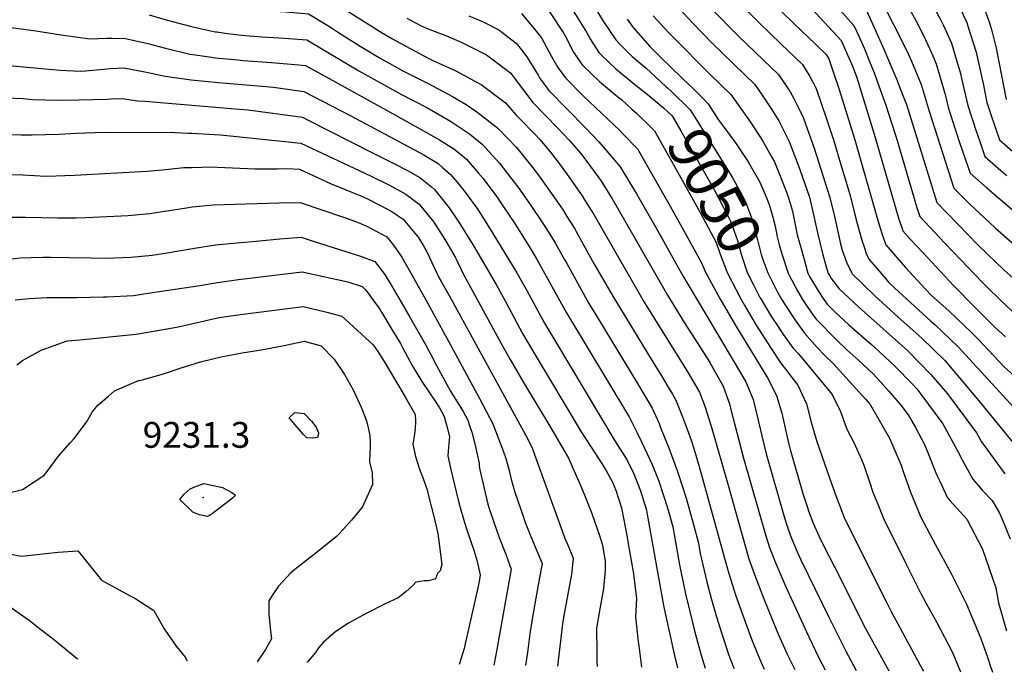
# Model space of a CAD drawing. Units: inches. Extents: x 2630125 to 2636006, y 1485747 to 1491085.
# Drawn here: x 2630878 to 2631537, y 1485835 to 1486272 of the extents above; entities that cross this region are included whole.
import ezdxf
from ezdxf.enums import TextEntityAlignment as Align

# ---------------------------------------------------------------- set-up
doc = ezdxf.new("R2010")
doc.units = ezdxf.units.IN
doc.header["$MEASUREMENT"] = 0
doc.layers.add('tile_2737_20_contour_10ft', color=20, linetype='Continuous')
doc.layers.add('tile_2737_20_spot_elev', color=81, linetype='Continuous')
doc.styles.add('Arial', font='arial.ttf')

msp = doc.modelspace()

# ---------------------------------------------------------------- linework, layer by layer
at = {"layer": 'tile_2737_20_contour_10ft'}
for points, elevation in [([(2631389.31, 1486320.19), (2631436.09, 1486267.62), (2631439.35, 1486260.42), (2631443.13, 1486252.08), (2631446.62, 1486243.59), (2631449.65, 1486235.91), (2631455.74, 1486219.23), (2631457.25, 1486215.02), (2631463.9, 1486194.24), (2631465, 1486190.7), (2631478.12, 1486146.53), (2631480.29, 1486139.68), (2631496.8, 1486122.16), (2631507.86, 1486110.48), (2631521.75, 1486095.96), (2631525.31, 1486092.36), (2631534.59, 1486083.49), (2631542.61, 1486075.91)], 8960), ([(2630955.39, 1486296.92), (2630958.32, 1486296.26), (2630961.5, 1486295.51), (2630975.11, 1486291.65), (2630977.31, 1486291.03), (2630989.89, 1486287.25), (2630992.98, 1486286.41), (2631004.49, 1486283.5), (2631009.31, 1486282.47), (2631026.35, 1486279.36), (2631040.88, 1486277.85), (2631044.51, 1486277.49), (2631055.95, 1486276.7), (2631071.02, 1486275.41), (2631083.96, 1486267.55), (2631087.13, 1486265.61), (2631090.5, 1486263.43)], 9110), ([(2631239.31, 1486291.99), (2631257.24, 1486263.16), (2631259.88, 1486258.29), (2631265.52, 1486249.52), (2631267.72, 1486247.36), (2631276.85, 1486238.54), (2631289.28, 1486228.4), (2631298.95, 1486220.71)], 9050), ([(2631452.92, 1486287.78), (2631467.66, 1486258.67), (2631472.72, 1486248.13), (2631474.69, 1486243.84), (2631481.14, 1486228.22), (2631486.5, 1486210.21), (2631503.09, 1486158.65), (2631513.52, 1486148.22), (2631530.73, 1486132.26), (2631547.74, 1486117.17)], 8940), ([(2631469.65, 1486285.78), (2631478.85, 1486268.52), (2631484.55, 1486257.25), (2631488.99, 1486247.23), (2631491.24, 1486241.96), (2631497.23, 1486221.54), (2631499.46, 1486212.16), (2631507.16, 1486188.68), (2631508.18, 1486185.6), (2631511.09, 1486176.95), (2631513.89, 1486168.79), (2631525.29, 1486158.73), (2631542.01, 1486144.36)], 8930), ([(2631095.16, 1486278.63), (2631120.31, 1486262.83), (2631127.41, 1486258.65), (2631136.23, 1486253.74), (2631151.72, 1486245.54), (2631153.88, 1486244.43), (2631169.68, 1486237.24), (2631182.43, 1486230.35), (2631186.56, 1486228.1), (2631202.89, 1486215.86), (2631205.73, 1486212.53), (2631210.01, 1486207.59), (2631212.71, 1486204.95), (2631222.43, 1486195.19), (2631226.16, 1486191.19), (2631233.8, 1486181.96), (2631239.51, 1486174.36), (2631244.17, 1486167.96), (2631251.14, 1486158.11), (2631254.2, 1486153.69), (2631255.92, 1486150.95), (2631261.96, 1486141.15), (2631295.86, 1486082.43), (2631325.1, 1486035.04), (2631327.6, 1486030.92), (2631329.2, 1486028.22), (2631332.82, 1486022.11), (2631336.26, 1486012.71), (2631340.57, 1485999.31), (2631352.48, 1485958.31), (2631356.88, 1485942.39), (2631365.81, 1485910.67), (2631369.53, 1485900.11), (2631370.62, 1485897.14), (2631375.3, 1485884.93), (2631385.05, 1485861.3), (2631391.56, 1485846.9), (2631392.46, 1485845.06), (2631396.68, 1485836.55)], 9100), ([(2631316.09, 1486282.34), (2631328.24, 1486269.18), (2631340.97, 1486256.03), (2631369.77, 1486228.1), (2631375.55, 1486219.75), (2631380.58, 1486212.25), (2631385.83, 1486203.91), (2631392.82, 1486190.07), (2631399.95, 1486171.2), (2631406.35, 1486152.75), (2631409.57, 1486138.81), (2631412.03, 1486128.03), (2631415.05, 1486114.96), (2631416.89, 1486108.43), (2631419, 1486101.7), (2631420.02, 1486099.96), (2631421.25, 1486098.14), (2631426.38, 1486091.29), (2631439.2, 1486079.22), (2631472.33, 1486049.89), (2631487.71, 1486034.03), (2631498.75, 1486021), (2631518.14, 1485994.9), (2631521.47, 1485988.98), (2631537.07, 1485967.5)], 9010), ([(2631358.49, 1486283.5), (2631372.66, 1486269.33), (2631387.2, 1486255.42), (2631401.68, 1486241.49), (2631406.65, 1486233.39), (2631410.84, 1486225.53), (2631417.82, 1486205.11), (2631422.84, 1486189.71), (2631425.8, 1486179.79), (2631433.54, 1486153.72), (2631436.74, 1486141.21), (2631438.24, 1486135.04), (2631440.25, 1486127.95), (2631441.28, 1486124.61), (2631443.14, 1486118.71), (2631444.22, 1486115.74), (2631446.09, 1486111.22), (2631457.47, 1486097.96), (2631459.16, 1486096.03), (2631460.64, 1486094.41), (2631487.6, 1486069.79), (2631490.47, 1486067.23), (2631505.95, 1486052.56), (2631555.84, 1485998.18)], 8990), ([(2631407.96, 1486278.76), (2631427.67, 1486257.54), (2631434.64, 1486241.91), (2631437.85, 1486233.58), (2631450.32, 1486192.65), (2631466.32, 1486138), (2631468.17, 1486132.32), (2631468.89, 1486130.19), (2631474.11, 1486124.39), (2631482.43, 1486115.38), (2631502.82, 1486093.64), (2631517.07, 1486078.97), (2631531.01, 1486065.33), (2631537.66, 1486059.17)], 8970), ([(2631487.03, 1486285.02), (2631494.52, 1486270.82), (2631496.07, 1486267.57), (2631501.42, 1486255.81), (2631503.81, 1486248.25), (2631507.45, 1486235.46), (2631508.38, 1486231.23), (2631512.36, 1486214.11), (2631518.04, 1486196.82), (2631520.13, 1486190.63), (2631523.73, 1486179.99), (2631536.34, 1486168.99), (2631538.57, 1486167.14)], 8920), ([(2631504.57, 1486284.49), (2631511.63, 1486269.71), (2631512.51, 1486267.29), (2631517.94, 1486249.73), (2631522.81, 1486227.78), (2631525.2, 1486216.05), (2631527.87, 1486208), (2631533.58, 1486191.19), (2631546.14, 1486180.13)], 8910), ([(2631521.78, 1486283.52), (2631526.89, 1486269.46), (2631528.54, 1486264.14), (2631531.35, 1486252.41), (2631533.46, 1486242.27), (2631534.74, 1486235.21), (2631538.06, 1486217.99)], 8900), ([(2630964.53, 1486274.81), (2630975.87, 1486271.5), (2630991.8, 1486267.14), (2630994.64, 1486266.46), (2631008.54, 1486263.49), (2631009.74, 1486263.32), (2631016.9, 1486262.34), (2631026.2, 1486261.19), (2631039.84, 1486260.14), (2631054.94, 1486259.23), (2631070.02, 1486258.1), (2631104.75, 1486237.38), (2631133.34, 1486221.54), (2631150.32, 1486212.75), (2631166.02, 1486203.52), (2631178.81, 1486195.05), (2631187.43, 1486188.14), (2631198.91, 1486175.49), (2631209.47, 1486161.97), (2631211.23, 1486159.53), (2631219.46, 1486147.91), (2631228.61, 1486134.21), (2631233.27, 1486126.85), (2631236.44, 1486121.72), (2631242.75, 1486110.59), (2631243.74, 1486108.82), (2631258.79, 1486081.63), (2631265.11, 1486070.97), (2631291.4, 1486027.94), (2631301.15, 1486011.55), (2631305.69, 1486001.11), (2631306.78, 1485998.58), (2631312.96, 1485983.23), (2631314.14, 1485980.01), (2631318.13, 1485969.06), (2631321.37, 1485958.81), (2631323.77, 1485951.15), (2631328.76, 1485933.53), (2631332.15, 1485921.09), (2631333.35, 1485914.27), (2631337.63, 1485895.16), (2631340.82, 1485883.45), (2631344.2, 1485871.85), (2631347.7, 1485860.32), (2631352.4, 1485846.02), (2631355.37, 1485838.47), (2631355.93, 1485837.13)], 9120), ([(2631136.86, 1486272.6), (2631146.38, 1486267.51), (2631149.99, 1486265.91), (2631158.08, 1486262.61), (2631163.34, 1486260.67), (2631173.19, 1486256.56), (2631190.2, 1486248.08), (2631193.73, 1486245.41), (2631206.5, 1486235.76), (2631208.75, 1486232.7), (2631221.14, 1486215.99), (2631237.92, 1486198.94), (2631245.46, 1486190.81), (2631253.26, 1486182.03), (2631256.68, 1486177.49), (2631265.36, 1486165.62), (2631266.94, 1486163.39), (2631274.07, 1486152.02), (2631283.54, 1486135.8), (2631311.45, 1486087.02), (2631322.97, 1486068.19), (2631325.41, 1486064.43), (2631337.94, 1486045), (2631339.87, 1486041.66), (2631348.6, 1486026.22), (2631351.98, 1486016.77), (2631352.8, 1486014.34), (2631353.61, 1486011.56), (2631362.35, 1485978.01), (2631377.28, 1485926.08), (2631379.56, 1485918.25), (2631383.79, 1485907.56), (2631390.56, 1485891.94), (2631405.88, 1485858.45), (2631412.73, 1485844.4), (2631416.98, 1485836.25)], 9090), ([(2631178.3, 1486274.16), (2631187.64, 1486270.3), (2631198.38, 1486264.71), (2631210.13, 1486255.74), (2631214.65, 1486250.19), (2631217.63, 1486246.09), (2631224.75, 1486234.33), (2631225.8, 1486232.54), (2631232.01, 1486224.21), (2631244.22, 1486211.65), (2631256.47, 1486199.12), (2631265.39, 1486189.65), (2631268.37, 1486186.33), (2631279.71, 1486173.13), (2631290.52, 1486154.96), (2631303.3, 1486132.75), (2631321.57, 1486100.13), (2631332.61, 1486081.76), (2631363.77, 1486029), (2631365.92, 1486024.22), (2631368.63, 1486017.26), (2631369.83, 1486012.63), (2631371.66, 1486005.18), (2631374.48, 1485993.01), (2631377.52, 1485980.87), (2631389.75, 1485938.07), (2631391.18, 1485933.16), (2631393.62, 1485925.99), (2631398.08, 1485915.38), (2631399.25, 1485912.9), (2631400.68, 1485909.93), (2631419.84, 1485870.57), (2631430.45, 1485849.33), (2631437.68, 1485835.96)], 9080), ([(2631213.74, 1486275.58), (2631225.47, 1486261.3), (2631226.95, 1486259.47), (2631232, 1486250.26), (2631233.63, 1486246.83), (2631237.89, 1486239.61), (2631243.15, 1486232.62), (2631255.02, 1486220.63), (2631279.49, 1486197.26), (2631281.76, 1486194.95), (2631291.23, 1486185.07), (2631312.26, 1486148.35), (2631323.24, 1486128.62), (2631334.09, 1486108.71), (2631336.76, 1486102.43), (2631346.46, 1486084.81), (2631356.73, 1486067.18), (2631378.38, 1486031.69), (2631384.27, 1486019.93), (2631387.84, 1486008.15), (2631390.09, 1485997.99), (2631390.5, 1485996), (2631392.63, 1485987.4), (2631393.59, 1485983.91), (2631401.95, 1485954.36), (2631404.53, 1485946.2), (2631405.96, 1485941.98), (2631408.94, 1485934.43), (2631412.67, 1485926.09), (2631415.85, 1485919.49), (2631423.27, 1485904.72), (2631443.95, 1485864), (2631459.52, 1485835.64)], 9070), ([(2631232.37, 1486276.7), (2631241.92, 1486262.26), (2631243.72, 1486259.11), (2631245.88, 1486255.02), (2631248.54, 1486249.72), (2631249.75, 1486247.78), (2631254.42, 1486241.13), (2631265.82, 1486230.21), (2631278.12, 1486219.97), (2631280.48, 1486218.1), (2631287.79, 1486211.5)], 9060), ([(2631263.33, 1486278.46), (2631268.33, 1486270.5), (2631276.68, 1486257.95), (2631279.5, 1486255.05), (2631287.79, 1486246.81), (2631297.17, 1486239.03), (2631310.35, 1486226.89)], 9040), ([(2631301.87, 1486274.13), (2631312.23, 1486262.77), (2631313.95, 1486260.92), (2631340.12, 1486234.68), (2631353.81, 1486221.4), (2631366.82, 1486202.84), (2631375.28, 1486190.17), (2631380.72, 1486180.27), (2631382.89, 1486176.32), (2631390.39, 1486157.95), (2631392.44, 1486152.25), (2631395.01, 1486143.25), (2631395.79, 1486139.91), (2631397.75, 1486129.73), (2631398.25, 1486127.53), (2631401.21, 1486116.76), (2631405.37, 1486101.82), (2631406.52, 1486099.58), (2631412.14, 1486089.97), (2631416.06, 1486084.19), (2631418.32, 1486081.06), (2631423.31, 1486076.03), (2631432.78, 1486067.18), (2631447.91, 1486054.13), (2631450.08, 1486052.14), (2631463.39, 1486039.74), (2631475.87, 1486027.14), (2631478.22, 1486024.4), (2631480.94, 1486020.87), (2631495.61, 1486000.92), (2631506.66, 1485980.93), (2631507.52, 1485978.79), (2631515.84, 1485963.92), (2631522.07, 1485956.56), (2631528.7, 1485949.67), (2631533.57, 1485941.11), (2631535.42, 1485937.22), (2631540.68, 1485923.92)], 9020), ([(2631342.89, 1486276.85), (2631356.66, 1486262.62), (2631359.13, 1486260.21), (2631380.74, 1486239.55), (2631385.72, 1486234.79), (2631393.41, 1486223.15), (2631396.04, 1486218.74), (2631400.26, 1486210.33), (2631402.41, 1486205.69), (2631409.85, 1486184.91), (2631419.92, 1486153.23), (2631422.91, 1486140.88), (2631427.22, 1486121.49), (2631428.27, 1486117.17), (2631429.09, 1486114.83), (2631431.29, 1486109.3), (2631434.69, 1486101.74), (2631434.95, 1486101.44), (2631449.91, 1486086.83), (2631465.7, 1486072.47), (2631481.64, 1486058.27), (2631496.95, 1486043.42), (2631509.23, 1486028.95), (2631520.83, 1486015.11), (2631542.75, 1485988.33)], 9000), ([(2631387.61, 1486276.99), (2631396.49, 1486268.58), (2631410.27, 1486255.35), (2631417.63, 1486248.19), (2631419.27, 1486245.39), (2631421.83, 1486237.87), (2631426.17, 1486224.78), (2631436.67, 1486191.19), (2631452.36, 1486136.33), (2631454.8, 1486128.41), (2631457.49, 1486120.71), (2631470.79, 1486105.7), (2631484.34, 1486090.9), (2631488.18, 1486086.88), (2631499.72, 1486076.62), (2631515.16, 1486061.91), (2631519.48, 1486057.33), (2631536.48, 1486039.41), (2631553.6, 1486023.81)], 8980), ([(2631444.5, 1486277.7), (2631451.57, 1486262.19), (2631455.23, 1486253.76), (2631465.04, 1486230.7), (2631466.25, 1486227.75), (2631471.31, 1486214.85), (2631473.31, 1486208.21), (2631491.69, 1486149.16), (2631519.35, 1486120.59), (2631536.71, 1486103.91), (2631544.58, 1486096.86)], 8950), ([(2630871.98, 1486266.38), (2630888.65, 1486264.13), (2630905.48, 1486261.42), (2630924.73, 1486258.79), (2630930.28, 1486258.9), (2630936.06, 1486259.15), (2630939.39, 1486259.15), (2630948.48, 1486258.96), (2630963.57, 1486255.6), (2630975.31, 1486252.44), (2630991.73, 1486248.52), (2630993.71, 1486248.22), (2631006.22, 1486246.4), (2631008.73, 1486246.04), (2631023.79, 1486244.57), (2631027.44, 1486244.24), (2631046.2, 1486242.91), (2631064.7, 1486241.35), (2631069.01, 1486240.8), (2631086.99, 1486230.94), (2631125.27, 1486209.81), (2631146.42, 1486197.98), (2631158.68, 1486191.07), (2631168.26, 1486185.08), (2631172.5, 1486181.68), (2631176.77, 1486178.06), (2631184.75, 1486168.91), (2631187.95, 1486165.13), (2631197.74, 1486152.13), (2631200.3, 1486148.31), (2631207.15, 1486138.04), (2631208.63, 1486135.77), (2631218.69, 1486119.59), (2631223.38, 1486111.77), (2631243.81, 1486075.26), (2631285.31, 1486006.27), (2631285.66, 1486005.67), (2631290.75, 1485995.5), (2631294.01, 1485988.98), (2631296.06, 1485984.72), (2631301.04, 1485973.77), (2631305.47, 1485962.55), (2631311.35, 1485944.77), (2631314.93, 1485932.04), (2631319.37, 1485906.57), (2631323.33, 1485887.28), (2631326.26, 1485875.43), (2631328.11, 1485867.97), (2631329.54, 1485862.48), (2631333.83, 1485846.1), (2631336.53, 1485837.41)], 9130), ([(2631284.39, 1486271.93), (2631288.42, 1486266.35), (2631299.59, 1486253.68), (2631306.57, 1486246.56), (2631320.98, 1486232.65)], 9030), ([(2631090.5, 1486263.43), (2631096.1, 1486259.82), (2631103.2, 1486255.26), (2631105.66, 1486253.7), (2631118.97, 1486245.86), (2631134.74, 1486237.17), (2631151.14, 1486228.74), (2631167.51, 1486220.1), (2631176.5, 1486214.66), (2631183.75, 1486209.9), (2631196.63, 1486199.79), (2631198.32, 1486198.43), (2631210.29, 1486185.96), (2631212.27, 1486183.57), (2631221.3, 1486172.44), (2631225.41, 1486166.81), (2631231.53, 1486158.33), (2631236.88, 1486150.61), (2631241.44, 1486143.98), (2631244.04, 1486139.87), (2631249.3, 1486131.5), (2631250.29, 1486129.74), (2631256.32, 1486118.83), (2631262.32, 1486107.8), (2631274.74, 1486086.33), (2631301.18, 1486043.19), (2631307.33, 1486033.02), (2631311.76, 1486025.63), (2631314.65, 1486020.77), (2631316.99, 1486016.83), (2631321.49, 1486005.57), (2631325.18, 1485995.65), (2631327.38, 1485989.46), (2631328.97, 1485984.41), (2631332.68, 1485972.4), (2631351.84, 1485902.98), (2631356.69, 1485887.09), (2631359.24, 1485879.59), (2631368.11, 1485855.66), (2631369.12, 1485853.12), (2631374.13, 1485841.11), (2631376.13, 1485836.84)], 9110), ([(2630870.7, 1486240.96), (2630899.66, 1486238.15), (2630904.82, 1486237.66), (2630918.38, 1486237.14), (2630921.7, 1486237.18), (2630929.23, 1486237.86), (2630936.07, 1486238.68), (2630938.38, 1486238.94), (2630947.49, 1486239.28), (2630962.62, 1486236.5), (2630975.07, 1486233.68), (2630992.59, 1486231.24), (2631010.78, 1486229.41), (2631029.43, 1486227.98), (2631047.74, 1486226.24), (2631068, 1486223.49), (2631099.35, 1486207.06), (2631148.17, 1486181.14), (2631149.98, 1486180.03), (2631157.79, 1486175.18), (2631160.77, 1486172.65), (2631166.08, 1486167.96), (2631171.62, 1486161.38), (2631176.65, 1486155.18), (2631184.37, 1486144.37), (2631185.95, 1486142.08), (2631194.55, 1486128.45), (2631210.49, 1486101.95), (2631217.15, 1486090.16), (2631229.03, 1486068.35), (2631235.73, 1486057.18), (2631276.23, 1485989.67), (2631283.29, 1485978.45), (2631284.82, 1485975.75), (2631288.82, 1485967.5), (2631293.19, 1485956.24), (2631297.3, 1485943.23), (2631298.27, 1485937.9), (2631308.77, 1485879.26), (2631315.73, 1485846.78), (2631317.97, 1485837.68)], 9140), ([(2631320.98, 1486232.65), (2631325.97, 1486227.83), (2631328.7, 1486225.16), (2631334.93, 1486218.96)], 9030), ([(2631310.35, 1486226.89), (2631311.42, 1486225.9), (2631313.74, 1486223.73), (2631326.52, 1486211.2), (2631344.91, 1486181.92), (2631345.97, 1486180.2), (2631354.64, 1486166.05), (2631360.22, 1486156), (2631362.39, 1486151.89), (2631363.6, 1486149.59), (2631367.68, 1486138.97), (2631370.98, 1486126.67), (2631371.63, 1486124.16), (2631374.1, 1486114.37), (2631375.26, 1486110.91), (2631378.45, 1486102.06), (2631383.93, 1486091.32)], 9040), ([(2631298.95, 1486220.71), (2631301.87, 1486218.38), (2631308.8, 1486212.61), (2631314.39, 1486207.14), (2631320.37, 1486197.18), (2631343, 1486156.86), (2631351.73, 1486140.17), (2631353.86, 1486136.1), (2631358.16, 1486123.78), (2631360.6, 1486114.49), (2631364.76, 1486102.18), (2631368.66, 1486094.45), (2631373.27, 1486085.54)], 9050), ([(2630868.86, 1486219.26), (2630879.94, 1486218.66), (2630886.32, 1486218.04), (2630903.22, 1486217.58), (2630917.28, 1486217.86), (2630936, 1486218.3), (2630938.8, 1486218.55), (2630946.46, 1486218.72), (2630956.66, 1486217.28), (2630961.6, 1486216.95), (2631021.88, 1486211.86), (2631030.73, 1486211.09), (2631066.99, 1486206.18), (2631070.92, 1486204.2), (2631113.88, 1486182.46), (2631129.14, 1486174.73), (2631137.34, 1486170.53), (2631145.49, 1486165.85), (2631153.51, 1486159.65), (2631155.46, 1486157.92), (2631165.18, 1486145.67), (2631171.23, 1486136.63), (2631173.95, 1486132.51), (2631181.22, 1486120.53), (2631196.69, 1486094.27), (2631202.69, 1486083.39), (2631208.45, 1486072.41), (2631214.35, 1486061.48), (2631220.79, 1486050.41), (2631253.64, 1485995.7), (2631268, 1485973.35), (2631270.94, 1485968.4), (2631274.52, 1485961.95), (2631276.82, 1485956.56), (2631280.6, 1485944.64), (2631284.29, 1485925.04), (2631285.1, 1485920.6), (2631288.29, 1485901.93), (2631290.61, 1485884.29), (2631290, 1485871.49), (2631291.74, 1485855.34), (2631292.1, 1485852.26), (2631294.02, 1485838.02)], 9150), ([(2631334.93, 1486218.96), (2631338.65, 1486215.25), (2631345.34, 1486204.65), (2631349.2, 1486199.31), (2631356.83, 1486188.99), (2631365.38, 1486176.46), (2631373.18, 1486162.86), (2631377.94, 1486151.73), (2631379.72, 1486147.11), (2631381.91, 1486139.41), (2631383.23, 1486134.19), (2631384.51, 1486127.5)], 9030), ([(2631287.79, 1486211.5), (2631290.69, 1486208.88), (2631300.69, 1486199.06), (2631302.74, 1486197.01), (2631322.35, 1486162.15), (2631333.3, 1486142.56), (2631343.93, 1486122.34), (2631346.69, 1486114.62), (2631351.23, 1486102.3), (2631360.4, 1486084.68), (2631363.11, 1486080.03)], 9060), ([(2630870.91, 1486194.76), (2630878.79, 1486194.52), (2630886.03, 1486194.5), (2630904, 1486194.92), (2630915.81, 1486195.57), (2630934.3, 1486196.12), (2630981.82, 1486196.11), (2630990.64, 1486195.62), (2630992.96, 1486195.48), (2631011.91, 1486194.33), (2631020.82, 1486193.62), (2631065.98, 1486188.87), (2631112.48, 1486166.91), (2631124.86, 1486160.86), (2631127.76, 1486159.35), (2631136.14, 1486154.71), (2631145.08, 1486148.11), (2631154.86, 1486135.91), (2631159.64, 1486128.6), (2631163.46, 1486122.6), (2631169.24, 1486112.65), (2631170.27, 1486110.28), (2631173.18, 1486104.22), (2631174.3, 1486101.94), (2631200.03, 1486054.78), (2631205.97, 1486044.12), (2631214.98, 1486028.55), (2631233.22, 1485998.3), (2631245.05, 1485978.1), (2631252.78, 1485960.9), (2631255.56, 1485953.94), (2631260.68, 1485940.99), (2631265.88, 1485926.15), (2631267.93, 1485919.8), (2631269.66, 1485908.72), (2631269.68, 1485903.02), (2631268.5, 1485890.76), (2631268.05, 1485888.24), (2631265.98, 1485877.23), (2631263.95, 1485864.29), (2631264.02, 1485847.68), (2631264.16, 1485841.36), (2631264.35, 1485838.45)], 9160), ([(2630870.54, 1486167.78), (2630879.75, 1486167.58), (2630891.47, 1486167), (2630896.05, 1486166.86), (2630907.89, 1486167.23), (2630914.48, 1486167.5), (2630962.97, 1486170.07), (2630973.45, 1486171.04), (2630977.42, 1486171.51), (2630987.55, 1486172.48), (2630993.22, 1486172.65), (2631006.16, 1486172.97), (2631009.88, 1486172.82), (2631035.47, 1486171.77), (2631047.61, 1486171.62), (2631050.09, 1486171.67), (2631056.74, 1486171.91), (2631064.97, 1486171.56), (2631080.34, 1486164.29), (2631086.14, 1486161.69), (2631095.71, 1486157.83), (2631106.03, 1486153.54), (2631111.09, 1486151.35), (2631124.06, 1486144.67), (2631126.32, 1486143.35), (2631134.49, 1486138.09), (2631144.39, 1486126.01), (2631147.84, 1486120.65), (2631150.46, 1486115.7), (2631153.57, 1486108.93), (2631158.37, 1486098.99), (2631159.91, 1486096.3), (2631165.3, 1486086.94), (2631216.25, 1485993.61), (2631218.58, 1485989.28), (2631221.02, 1485984.2), (2631223.36, 1485977.38), (2631242.96, 1485923.74), (2631244.36, 1485920.43), (2631248.23, 1485911.11), (2631247.09, 1485900.18), (2631246.78, 1485898), (2631241.71, 1485871.39), (2631241.02, 1485867.02), (2631240.11, 1485859.52), (2631237.67, 1485838.83)], 9170), ([(2630871.78, 1486139.22), (2630881.57, 1486139.25), (2630903.51, 1486138.9), (2630915.59, 1486138.91), (2630921.98, 1486139.1), (2630931.46, 1486139.48), (2630950.41, 1486140.34), (2630964.85, 1486141.85), (2630970.22, 1486142.64), (2630988.17, 1486145.38), (2630993.26, 1486146.24), (2631007.46, 1486147.6), (2631051.13, 1486148.98), (2631065.43, 1486149.12), (2631095.24, 1486139.19), (2631103.28, 1486136.22), (2631110.17, 1486133.27), (2631123.57, 1486126.13), (2631127.9, 1486120.61), (2631133.52, 1486112.57), (2631138.18, 1486104.34), (2631149.54, 1486084.02), (2631166.43, 1486053.46), (2631185.54, 1486017.98), (2631194.45, 1486000.89), (2631201.37, 1485982.94), (2631203.43, 1485977.18), (2631205.45, 1485969.67), (2631206.79, 1485964.05), (2631208.99, 1485955.97), (2631215.11, 1485937.76), (2631215.86, 1485935.56), (2631219.46, 1485926.64), (2631223.28, 1485917.62), (2631227.45, 1485907.4), (2631225.73, 1485897.9), (2631224.88, 1485893.16), (2631220.91, 1485871.62), (2631219.16, 1485860.44), (2631217.79, 1485849.79), (2631217.33, 1485846.6), (2631216.27, 1485839.14)], 9180), ([(2631384.51, 1486127.5), (2631384.59, 1486127.05), (2631386.16, 1486120.81), (2631387.83, 1486114.7), (2631392.15, 1486101.94), (2631393.34, 1486099.6), (2631394.65, 1486097.13)], 9030), ([(2630863.72, 1486110.63), (2630878.39, 1486112.01), (2630885.5, 1486112.27), (2630893.41, 1486112.54), (2630898.29, 1486112.58), (2630910.83, 1486112.42), (2630925.3, 1486112.06), (2630935.85, 1486111.94), (2630941.15, 1486112.09), (2630952.26, 1486112.55), (2630964.28, 1486113.7), (2630966.4, 1486113.99), (2630976.42, 1486115.39), (2630981.69, 1486116.28), (2630994.66, 1486118.66), (2631008.83, 1486120.74), (2631023.3, 1486122.12), (2631038.31, 1486123.54), (2631051.85, 1486124.73), (2631066.12, 1486125.9), (2631074.22, 1486123.32), (2631105.82, 1486113.14), (2631115.52, 1486109.64), (2631119.34, 1486104.75), (2631122.34, 1486100.5), (2631126.87, 1486093.16), (2631133.16, 1486082.48), (2631138.99, 1486072.37), (2631149.42, 1486054.06), (2631151.42, 1486050.27), (2631152.91, 1486047.41), (2631156.69, 1486039.95), (2631162.24, 1486029.82), (2631166.14, 1486022.82), (2631167.28, 1486021.02), (2631174.59, 1486009.26), (2631177.81, 1486003.44), (2631179.13, 1485999.29), (2631180.34, 1485995.45), (2631182.54, 1485986.6), (2631184.13, 1485979.67), (2631185.2, 1485974.57), (2631185.33, 1485972.51), (2631185.83, 1485970.16), (2631189.26, 1485954.88), (2631191.09, 1485947.29), (2631191.95, 1485944.35), (2631195.02, 1485935.17), (2631198.7, 1485924.99), (2631203.34, 1485913.09), (2631206.67, 1485903.68), (2631197.45, 1485851.21), (2631196.73, 1485847.5), (2631195.15, 1485839.44)], 9190), ([(2630874.63, 1486083.96), (2630884.39, 1486084.82), (2630896.02, 1486085.54), (2630916.04, 1486085.65), (2630933.78, 1486085.9), (2630936.33, 1486085.95), (2630953.97, 1486086.97), (2630963.8, 1486088.34), (2630998.31, 1486093.61), (2631010.11, 1486095.66), (2631024.28, 1486097.49), (2631066.82, 1486102.68), (2631097.3, 1486095.99), (2631106.99, 1486092.87), (2631109.07, 1486090.98), (2631110.99, 1486088.43), (2631114.24, 1486084.08), (2631117.02, 1486080.28), (2631118.81, 1486077.64), (2631120.01, 1486075.84), (2631126.95, 1486064.14), (2631132.55, 1486054.66), (2631133.97, 1486052.19), (2631140.46, 1486040.1), (2631146.34, 1486030.34), (2631147.41, 1486028.61), (2631155.84, 1486016.13), (2631158.72, 1486011.69), (2631161.9, 1486005.88), (2631164.21, 1485997.92), (2631165.43, 1485992.17), (2631164.71, 1485985.69), (2631164.52, 1485982.37), (2631164.39, 1485979.48), (2631166.09, 1485971.29), (2631171.5, 1485949.08), (2631172.17, 1485946.58), (2631175.5, 1485935.02), (2631176.77, 1485930.71), (2631181.96, 1485915.72), (2631183.85, 1485909.61), (2631185.89, 1485899.97), (2631185.04, 1485894.27), (2631184.5, 1485891.27), (2631176.04, 1485853.68), (2631175.23, 1485850.65), (2631171.89, 1485839.78)], 9200), ([(2631394.65, 1486097.13), (2631398.64, 1486089.59), (2631401.72, 1486084.32), (2631404.37, 1486080.12), (2631407.34, 1486075.95), (2631410.66, 1486071.35), (2631424.68, 1486056.91), (2631431.38, 1486050.45), (2631439.38, 1486043.32), (2631449.05, 1486034.43), (2631453.83, 1486029.41), (2631459.23, 1486023.12), (2631467.48, 1486013.49), (2631472.4, 1486007.11), (2631477.29, 1485998.59), (2631483.49, 1485987.12), (2631485.02, 1485983.3), (2631491.52, 1485967.11), (2631493.35, 1485963.11), (2631498.73, 1485951.43), (2631500.42, 1485949.64), (2631511.81, 1485937.2), (2631522.33, 1485917.08), (2631531.08, 1485891.19), (2631533, 1485881.16), (2631538.2, 1485862.5)], 9030), ([(2631383.93, 1486091.32), (2631385.06, 1486089.11), (2631387.7, 1486084.44), (2631390.76, 1486079.61), (2631396.76, 1486070.48), (2631402.99, 1486061.63), (2631411.6, 1486052.19), (2631416.71, 1486046.8), (2631422.06, 1486041.63), (2631444.18, 1486017.18), (2631447, 1486013.89), (2631460.08, 1485991.39), (2631467.67, 1485973.31), (2631468.85, 1485969.67), (2631474.03, 1485955.24), (2631481, 1485938.49), (2631490.62, 1485920.44), (2631501.21, 1485900.8), (2631511.5, 1485880.17), (2631521.14, 1485857.31), (2631525.52, 1485844.79), (2631527.59, 1485838.54), (2631528.81, 1485834.65)], 9040), ([(2631373.27, 1486085.54), (2631373.77, 1486084.57), (2631381, 1486072.63), (2631382.9, 1486069.63), (2631389, 1486060.64), (2631395.32, 1486051.9), (2631399.09, 1486047.76), (2631421.58, 1486020.68), (2631427.12, 1486009.33), (2631431.45, 1485997.49), (2631436.29, 1485987.93), (2631441.21, 1485977), (2631442.83, 1485973.29), (2631446.81, 1485961.38), (2631448.89, 1485955.21), (2631452.61, 1485946.04), (2631456.28, 1485937.13), (2631470.61, 1485907.95), (2631480.95, 1485887.45), (2631484.4, 1485881.09), (2631491.61, 1485868.1), (2631502.05, 1485847.95), (2631503.85, 1485843.73), (2631507.53, 1485834.95)], 9050), ([(2630875.86, 1486040.49), (2630879.66, 1486043.32), (2630892.11, 1486050.29), (2630909.53, 1486056.58), (2630917.94, 1486057.2), (2630955.7, 1486060.93), (2630980.3, 1486065.17), (2630983.78, 1486065.97), (2631011.31, 1486072.09), (2631025.48, 1486074.07), (2631067.51, 1486079.46), (2631083.36, 1486075.74), (2631088.21, 1486074.47), (2631093.34, 1486073.04), (2631114.38, 1486053.85), (2631117.44, 1486049.42), (2631121.65, 1486042.69), (2631135.69, 1486019.01), (2631142.52, 1486007.13), (2631142.62, 1486002.68), (2631142.51, 1485997.95), (2631141.73, 1485992.78), (2631141, 1485987.27), (2631142.63, 1485979.1), (2631145.44, 1485970.54), (2631147.83, 1485964.35), (2631150.65, 1485956.12), (2631151.26, 1485953.77), (2631154.64, 1485939.85), (2631157.6, 1485927.62), (2631160.28, 1485906.73), (2631159.15, 1485902.68), (2631157.38, 1485900.86), (2631156.01, 1485897.12), (2631151.41, 1485895.78), (2631148.75, 1485895.79), (2631142.99, 1485895.02), (2631140.94, 1485892.71), (2631136.27, 1485888.46), (2631131.18, 1485884.44), (2631122.4, 1485880.49), (2631110.11, 1485874.21), (2631097.81, 1485867.63), (2631089.38, 1485861.97), (2631086.44, 1485859.44), (2631080.85, 1485854.51), (2631077.8, 1485851.14), (2631075.84, 1485847.87), (2631070.74, 1485842.07), (2631070.03, 1485841.24)], 9210), ([(2631363.11, 1486080.03), (2631367.85, 1486071.88), (2631370.77, 1486067.05), (2631380.26, 1486052.01), (2631387.18, 1486041.59), (2631398.55, 1486026.83), (2631404.36, 1486014.27), (2631407.59, 1486002.03), (2631411.03, 1485989.87), (2631419.95, 1485964.15), (2631424.24, 1485952.32), (2631430.14, 1485937.1), (2631458.14, 1485881.06), (2631461.05, 1485875.35), (2631482.23, 1485836.12), (2631482.66, 1485835.31)], 9060), ([(2630869.55, 1485954.59), (2630879.65, 1485957), (2630893.94, 1485966.49), (2630895.55, 1485968.15), (2630903.61, 1485979.05), (2630911.62, 1485988.19), (2630914.11, 1485991.17), (2630922.48, 1486002.13), (2630926.2, 1486008.73), (2630930.14, 1486013.45), (2630937.13, 1486019.57), (2630941.28, 1486022.96), (2630954.26, 1486028.69), (2630957.24, 1486029.96), (2630957.76, 1486030.02), (2630958.07, 1486030.09), (2630974.12, 1486034.49), (2630985.2, 1486038.16), (2630998.89, 1486042.57), (2631007.05, 1486044.59), (2631012.64, 1486045.92), (2631026.73, 1486048.48), (2631039.39, 1486050.41), (2631054.85, 1486053.44), (2631068.2, 1486056.24), (2631079.66, 1486053.15), (2631088.18, 1486044.35), (2631095.28, 1486034.01), (2631101.22, 1486023.26), (2631106.36, 1486012.21), (2631109.59, 1486003.7), (2631110.42, 1486001.1), (2631111.3, 1485997.37), (2631112.07, 1485993.26), (2631112.32, 1485988.53), (2631112.29, 1485984.82), (2631112.17, 1485981.98), (2631111.9, 1485975.38), (2631113.77, 1485968.35), (2631113.94, 1485960.47), (2631112.15, 1485956.29), (2631107.18, 1485945.43), (2631099.82, 1485936.56), (2631098.14, 1485934.53), (2631092.06, 1485927.84), (2631089.79, 1485925.56), (2631078.25, 1485916.26), (2631061.98, 1485903.56), (2631059.09, 1485901.09), (2631050.91, 1485892.41), (2631047.09, 1485886.63), (2631044.6, 1485882.4), (2631044.63, 1485873.51), (2631045.55, 1485862.19), (2631046.4, 1485857.02), (2631042.28, 1485849.92), (2631036.71, 1485841.72)], 9220), ([(2630860.17, 1485915.78), (2630879.24, 1485912.4), (2630887.26, 1485913.21), (2630895.2, 1485914.18), (2630903.5, 1485915), (2630916.73, 1485915.89), (2630918.83, 1485913.29), (2630932.57, 1485896.4), (2630951.3, 1485886.16), (2630954.73, 1485884.26), (2630967.54, 1485876.12), (2630974.36, 1485863.71), (2630982.5, 1485852.24), (2630988.52, 1485844.77), (2630989.88, 1485842.39)], 9230), ([(2630863.67, 1485883.89), (2630884.38, 1485869.22), (2630892.01, 1485863.34), (2630900.24, 1485856.99), (2630916.35, 1485843.62), (2630916.55, 1485843.44)], 9240)]:
    msp.add_lwpolyline(points, dxfattribs=dict(at, elevation=elevation))
at = {"layer": 'tile_2737_20_contour_10ft', "elevation": 9230}
for points in [[(2631058.23, 1486004.92), (2631061.82, 1486008.52), (2631068.22, 1486007.94), (2631073.06, 1486002.77), (2631076.31, 1485998.71), (2631077.71, 1485994.96), (2631077.84, 1485994.2), (2631077.06, 1485991.87), (2631073.95, 1485991.28), (2631070.03, 1485991.61), (2631067.46, 1485994.04)], [(2630984.87, 1485950.37), (2630987.96, 1485953.91), (2630991.97, 1485957.53), (2630994.92, 1485958.81), (2631001.08, 1485961.12), (2631013.49, 1485958.39), (2631019.81, 1485955.07), (2631022.18, 1485953.28), (2631020.12, 1485951.28), (2631006.63, 1485940.68), (2631003.44, 1485938.85), (2630998.13, 1485940.01), (2630993.66, 1485941.76)]]:
    msp.add_lwpolyline(points, close=True, dxfattribs=at)
at = {"layer": 'tile_2737_20_spot_elev'}
msp.add_point((2631000.64, 1485951.66, 9231.3), dxfattribs=at)

# ---------------------------------------------------------------- texts
at = {"color": 18, "style": 'Arial'}
msp.add_text('9050', height=28.8, rotation=-61.53762, dxfattribs=at).set_placement((2631343, 1486156.86), align=Align.MIDDLE_CENTER)
msp.add_text('9231.3', height=17.28, dxfattribs=at).set_placement((2630996.1, 1485993.59), align=Align.MIDDLE_CENTER)

doc.saveas('drawing.dxf')
